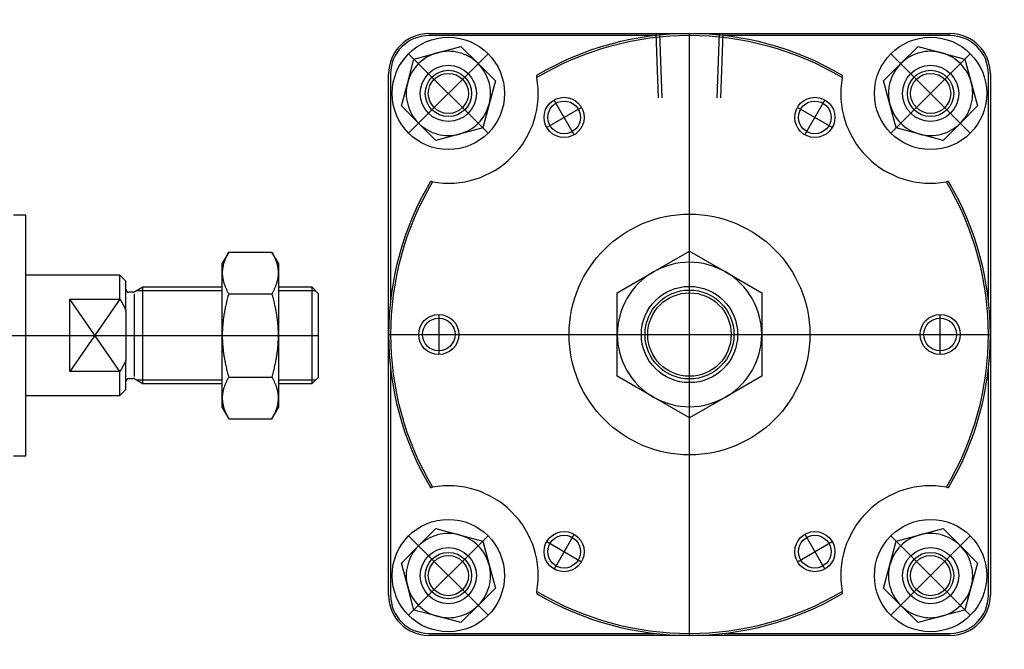
# Model space of a CAD drawing. Units: millimetres. Extents: x -121 to 394, y 86 to 243.
# Drawn here: x 148 to 394, y 86 to 243 of the extents above; entities that cross this region are included whole.
import ezdxf

# ---------------------------------------------------------------- set-up
doc = ezdxf.new("R2010")
doc.units = ezdxf.units.MM

# ---------------------------------------------------------------- blocks, each defined once
blk = doc.blocks.new('00002860_200601221231470640_0001')
at = {"color": 7, "linetype": 'Continuous'}
for p, q in [((0.1181, 1.1811), (0, 1.1811)), ((0.1181, -1.1811), (0.1181, 1.1811)), ((2.1105, 0.8183), (2.0472, 0.7087)), ((2.0873, 0.7742), (2.0844, 0.7681)), ((2.0902, 0.7804), (2.0873, 0.7742)), ((2.0933, 0.7865), (2.0902, 0.7804)), ((2.0965, 0.7928), (2.0933, 0.7865)), ((2.0998, 0.7991), (2.0965, 0.7928)), ((2.1033, 0.8054), (2.0998, 0.7991)), ((2.1068, 0.8118), (2.1033, 0.8054)), ((2.1105, 0.8183), (2.1068, 0.8118)), ((2.1105, 0.8183), (2.5351, 0.8183)), ((2.5388, 0.8118), (2.5351, 0.8183)), ((2.5984, 0.7087), (2.5351, 0.8183)), ((2.5424, 0.8054), (2.5388, 0.8118)), ((2.5458, 0.7991), (2.5424, 0.8054)), ((2.5491, 0.7928), (2.5458, 0.7991)), ((2.5524, 0.7865), (2.5491, 0.7928)), ((2.5554, 0.7804), (2.5524, 0.7865)), ((2.5584, 0.7742), (2.5554, 0.7804)), ((2.5613, 0.7681), (2.5584, 0.7742)), ((2.0472, 0.6137), (2.0472, 0.7087)), ((2.0546, 0.681), (2.0534, 0.6754)), ((2.0558, 0.6867), (2.0546, 0.681)), ((2.0572, 0.6923), (2.0558, 0.6867)), ((2.0587, 0.698), (2.0572, 0.6923)), ((2.0602, 0.7037), (2.0587, 0.698)), ((2.0619, 0.7094), (2.0602, 0.7037)), ((2.0637, 0.7151), (2.0619, 0.7094)), ((2.0656, 0.7209), (2.0637, 0.7151)), ((2.0675, 0.7267), (2.0656, 0.7209)), ((2.0696, 0.7325), (2.0675, 0.7267)), ((2.0718, 0.7384), (2.0696, 0.7325)), ((2.0741, 0.7442), (2.0718, 0.7384)), ((2.0765, 0.7502), (2.0741, 0.7442)), ((2.079, 0.7561), (2.0765, 0.7502)), ((2.0817, 0.7621), (2.079, 0.7561)), ((2.0844, 0.7681), (2.0817, 0.7621)), ((2.564, 0.7621), (2.5613, 0.7681)), ((2.5666, 0.7561), (2.564, 0.7621)), ((2.5691, 0.7502), (2.5666, 0.7561)), ((2.5716, 0.7442), (2.5691, 0.7502)), ((2.5739, 0.7384), (2.5716, 0.7442)), ((2.576, 0.7325), (2.5739, 0.7384)), ((2.5781, 0.7267), (2.576, 0.7325)), ((2.5801, 0.7209), (2.5781, 0.7267)), ((2.582, 0.7151), (2.5801, 0.7209)), ((2.5838, 0.7094), (2.582, 0.7151)), ((2.5854, 0.7037), (2.5838, 0.7094)), ((2.587, 0.698), (2.5854, 0.7037)), ((2.5885, 0.6923), (2.587, 0.698)), ((2.5898, 0.6867), (2.5885, 0.6923)), ((2.5911, 0.681), (2.5898, 0.6867)), ((2.5923, 0.6754), (2.5911, 0.681)), ((2.5984, 0.7087), (2.5984, 0.6137)), ((1.0433, 0.5906), (0.1181, 0.5906)), ((1.0433, 0.3543), (1.0433, 0.5906)), ((1.1024, 0.5315), (1.0433, 0.5906)), ((2.0473, 0.6193), (2.0472, 0.6137)), ((2.0472, 0.6137), (2.0473, 0.6081)), ((2.0472, 0), (2.0472, 0.6137)), ((2.0474, 0.625), (2.0473, 0.6193)), ((2.0473, 0.6081), (2.0474, 0.6025)), ((2.0477, 0.6306), (2.0474, 0.625)), ((2.0474, 0.6025), (2.0477, 0.5969)), ((2.0481, 0.6362), (2.0477, 0.6306)), ((2.0477, 0.5969), (2.0481, 0.5913)), ((2.0485, 0.6418), (2.0481, 0.6362)), ((2.0481, 0.5913), (2.0485, 0.5857)), ((2.0491, 0.6474), (2.0485, 0.6418)), ((2.0485, 0.5857), (2.0491, 0.5801)), ((2.0497, 0.653), (2.0491, 0.6474)), ((2.0491, 0.5801), (2.0497, 0.5745)), ((2.0505, 0.6586), (2.0497, 0.653)), ((2.0514, 0.6642), (2.0505, 0.6586)), ((2.0523, 0.6698), (2.0514, 0.6642)), ((2.0534, 0.6754), (2.0523, 0.6698)), ((2.5933, 0.6698), (2.5923, 0.6754)), ((2.5943, 0.6642), (2.5933, 0.6698)), ((2.5952, 0.6586), (2.5943, 0.6642)), ((2.5959, 0.653), (2.5952, 0.6586)), ((2.5966, 0.6474), (2.5959, 0.653)), ((2.5959, 0.5745), (2.5966, 0.5801)), ((2.5971, 0.6418), (2.5966, 0.6474)), ((2.5966, 0.5801), (2.5971, 0.5857)), ((2.5976, 0.6362), (2.5971, 0.6418)), ((2.5971, 0.5857), (2.5976, 0.5913)), ((2.598, 0.6306), (2.5976, 0.6362)), ((2.5976, 0.5913), (2.598, 0.5969)), ((2.5982, 0.625), (2.598, 0.6306)), ((2.598, 0.5969), (2.5982, 0.6025)), ((2.5984, 0.6193), (2.5982, 0.625)), ((2.5982, 0.6025), (2.5984, 0.6081)), ((2.5984, 0.6137), (2.5984, 0.6193)), ((2.5984, 0.6081), (2.5984, 0.6137)), ((2.5984, 0.6137), (2.5984, 0)), ((1.1024, 0.2435), (1.1024, 0.5315)), ((2.0497, 0.5745), (2.0505, 0.5689)), ((2.0505, 0.5689), (2.0514, 0.5633)), ((2.0514, 0.5633), (2.0523, 0.5577)), ((2.0523, 0.5577), (2.0534, 0.552)), ((2.0534, 0.552), (2.0546, 0.5464)), ((2.0546, 0.5464), (2.0558, 0.5408)), ((2.0558, 0.5408), (2.0572, 0.5351)), ((2.0572, 0.5351), (2.0587, 0.5294)), ((2.0587, 0.5294), (2.0602, 0.5238)), ((2.0602, 0.5238), (2.0619, 0.518)), ((2.0619, 0.518), (2.0637, 0.5123)), ((2.0637, 0.5123), (2.0656, 0.5065)), ((2.0656, 0.5065), (2.0675, 0.5008)), ((2.0675, 0.5008), (2.0696, 0.4949)), ((2.0696, 0.4949), (2.0718, 0.4891)), ((2.0718, 0.4891), (2.0741, 0.4832)), ((2.0741, 0.4832), (2.0765, 0.4773)), ((2.5691, 0.4773), (2.5716, 0.4832)), ((2.5716, 0.4832), (2.5739, 0.4891)), ((2.5739, 0.4891), (2.576, 0.4949)), ((2.576, 0.4949), (2.5781, 0.5008)), ((2.5781, 0.5008), (2.5801, 0.5065)), ((2.5801, 0.5065), (2.582, 0.5123)), ((2.582, 0.5123), (2.5838, 0.518)), ((2.5838, 0.518), (2.5854, 0.5238)), ((2.5854, 0.5238), (2.587, 0.5294)), ((2.587, 0.5294), (2.5885, 0.5351)), ((2.5885, 0.5351), (2.5898, 0.5408)), ((2.5898, 0.5408), (2.5911, 0.5464)), ((2.5911, 0.5464), (2.5923, 0.552)), ((2.5923, 0.552), (2.5933, 0.5577)), ((2.5933, 0.5577), (2.5943, 0.5633)), ((2.5943, 0.5633), (2.5952, 0.5689)), ((2.5952, 0.5689), (2.5959, 0.5745)), ((1.1732, 0.4232), (1.1319, 0.4232)), ((1.2663, 0.4724), (1.188, 0.4272)), ((1.2663, -0.4724), (1.2663, 0.4724)), ((2.0472, 0.4724), (1.2663, 0.4724)), ((2.0765, 0.4773), (2.079, 0.4713)), ((2.079, 0.4713), (2.0817, 0.4653)), ((2.0817, 0.4653), (2.0844, 0.4593)), ((2.0844, 0.4593), (2.0873, 0.4532)), ((2.0873, 0.4532), (2.0902, 0.4471)), ((2.0902, 0.4471), (2.0933, 0.4409)), ((2.0933, 0.4409), (2.0965, 0.4347)), ((2.0965, 0.4347), (2.0998, 0.4284)), ((2.0998, 0.4284), (2.1033, 0.422)), ((2.1033, 0.422), (2.1068, 0.4156)), ((2.1068, 0.3962), (2.1033, 0.3834)), ((2.1068, 0.4156), (2.1105, 0.4091)), ((2.1105, 0.4091), (2.1068, 0.3962)), ((2.1105, 0.4091), (2.5351, 0.4091)), ((2.5351, 0.4091), (2.5388, 0.4156)), ((2.5388, 0.3962), (2.5351, 0.4091)), ((2.5388, 0.4156), (2.5424, 0.422)), ((2.5424, 0.3834), (2.5388, 0.3962)), ((2.5424, 0.422), (2.5458, 0.4284)), ((2.5458, 0.4284), (2.5491, 0.4347)), ((2.5491, 0.4347), (2.5524, 0.4409)), ((2.5524, 0.4409), (2.5554, 0.4471)), ((2.5554, 0.4471), (2.5584, 0.4532)), ((2.5584, 0.4532), (2.5613, 0.4593)), ((2.5613, 0.4593), (2.564, 0.4653)), ((2.564, 0.4653), (2.5666, 0.4713)), ((2.5666, 0.4713), (2.5691, 0.4773)), ((2.9291, 0.4724), (2.5984, 0.4724)), ((2.9291, -0.4724), (2.9291, 0.4724)), ((2.9921, 0.4094), (2.9291, 0.4724)), ((2.9921, -0.4094), (2.9921, 0.4094)), ((0.5512, -0.3543), (0.5512, 0.3543)), ((0.5512, 0.3543), (1.0433, 0.3543)), ((1.0433, 0.3543), (1.0453, 0.351)), ((1.0453, 0.351), (1.0473, 0.3477)), ((1.0473, 0.3477), (1.0492, 0.3443)), ((1.0492, 0.3443), (1.0512, 0.341)), ((1.0512, 0.341), (1.0531, 0.3377)), ((1.0531, 0.3377), (1.055, 0.3344)), ((1.055, 0.3344), (1.0569, 0.3312)), ((1.0569, 0.3312), (1.0588, 0.3279)), ((1.0588, 0.3279), (1.0606, 0.3247)), ((1.0606, 0.3247), (1.0624, 0.3214)), ((1.0624, 0.3214), (1.0643, 0.3182)), ((1.0643, 0.3182), (1.066, 0.315)), ((1.066, 0.315), (1.0678, 0.3118)), ((1.0678, 0.3118), (1.0696, 0.3086)), ((1.0696, 0.3086), (1.0713, 0.3054)), ((1.0713, 0.3054), (1.073, 0.3022)), ((1.073, 0.3022), (1.0747, 0.299)), ((1.0747, 0.299), (1.0764, 0.2959)), ((1.0764, 0.2959), (1.0781, 0.2927)), ((1.0781, 0.2927), (1.0797, 0.2896)), ((2.0817, 0.2968), (2.079, 0.2848)), ((2.0844, 0.3089), (2.0817, 0.2968)), ((2.0873, 0.321), (2.0844, 0.3089)), ((2.0902, 0.3333), (2.0873, 0.321)), ((2.0933, 0.3457), (2.0902, 0.3333)), ((2.0965, 0.3581), (2.0933, 0.3457)), ((2.0998, 0.3707), (2.0965, 0.3581)), ((2.1033, 0.3834), (2.0998, 0.3707)), ((2.5458, 0.3707), (2.5424, 0.3834)), ((2.5491, 0.3581), (2.5458, 0.3707)), ((2.5524, 0.3457), (2.5491, 0.3581)), ((2.5554, 0.3333), (2.5524, 0.3457)), ((2.5584, 0.321), (2.5554, 0.3333)), ((2.5613, 0.3089), (2.5584, 0.321)), ((2.564, 0.2968), (2.5613, 0.3089)), ((2.5666, 0.2848), (2.564, 0.2968)), ((1.0797, 0.2896), (1.0814, 0.2864)), ((1.0814, 0.2864), (1.083, 0.2833)), ((1.083, 0.2833), (1.0846, 0.2802)), ((1.0846, 0.2802), (1.0861, 0.2771)), ((1.0861, 0.2771), (1.0877, 0.274)), ((1.0877, 0.274), (1.0892, 0.2709)), ((1.0892, 0.2709), (1.0908, 0.2678)), ((1.0908, 0.2678), (1.0923, 0.2648)), ((1.0923, 0.2648), (1.0938, 0.2617)), ((1.0938, 0.2617), (1.0952, 0.2587)), ((1.0952, 0.2587), (1.0967, 0.2556)), ((1.0967, 0.2556), (1.0981, 0.2526)), ((1.0981, 0.2526), (1.0996, 0.2495)), ((1.0996, 0.2495), (1.101, 0.2465)), ((1.101, 0.2465), (1.1024, 0.2435)), ((1.1024, 0.2435), (1.1024, -0.2435)), ((2.0637, 0.2028), (2.0619, 0.1914)), ((2.0656, 0.2144), (2.0637, 0.2028)), ((2.0675, 0.2259), (2.0656, 0.2144)), ((2.0696, 0.2376), (2.0675, 0.2259)), ((2.0718, 0.2493), (2.0696, 0.2376)), ((2.0741, 0.261), (2.0718, 0.2493)), ((2.0765, 0.2729), (2.0741, 0.261)), ((2.079, 0.2848), (2.0765, 0.2729)), ((2.5691, 0.2729), (2.5666, 0.2848)), ((2.5716, 0.261), (2.5691, 0.2729)), ((2.5739, 0.2493), (2.5716, 0.261)), ((2.576, 0.2376), (2.5739, 0.2493)), ((2.5781, 0.2259), (2.576, 0.2376)), ((2.5801, 0.2144), (2.5781, 0.2259)), ((2.582, 0.2028), (2.5801, 0.2144)), ((2.5838, 0.1914), (2.582, 0.2028)), ((2.0514, 0.1009), (2.0505, 0.0897)), ((2.0523, 0.1121), (2.0514, 0.1009)), ((2.0534, 0.1233), (2.0523, 0.1121)), ((2.0546, 0.1346), (2.0534, 0.1233)), ((2.0558, 0.1459), (2.0546, 0.1346)), ((2.0572, 0.1572), (2.0558, 0.1459)), ((2.0587, 0.1686), (2.0572, 0.1572)), ((2.0602, 0.1799), (2.0587, 0.1686)), ((2.0619, 0.1914), (2.0602, 0.1799)), ((2.5854, 0.1799), (2.5838, 0.1914)), ((2.587, 0.1686), (2.5854, 0.1799)), ((2.5885, 0.1572), (2.587, 0.1686)), ((2.5898, 0.1459), (2.5885, 0.1572)), ((2.5911, 0.1346), (2.5898, 0.1459)), ((2.5923, 0.1233), (2.5911, 0.1346)), ((2.5933, 0.1121), (2.5923, 0.1233)), ((2.5943, 0.1009), (2.5933, 0.1121)), ((2.5952, 0.0897), (2.5943, 0.1009)), ((2.0473, 0.0113), (2.0472, 0)), ((2.0472, 0), (2.0473, -0.0113)), ((2.0472, -0.6137), (2.0472, 0)), ((2.0474, 0.0225), (2.0473, 0.0113)), ((2.0477, 0.0337), (2.0474, 0.0225)), ((2.0481, 0.0449), (2.0477, 0.0337)), ((2.0485, 0.0561), (2.0481, 0.0449)), ((2.0491, 0.0673), (2.0485, 0.0561)), ((2.0497, 0.0785), (2.0491, 0.0673)), ((2.0505, 0.0897), (2.0497, 0.0785)), ((2.5959, 0.0785), (2.5952, 0.0897)), ((2.5966, 0.0673), (2.5959, 0.0785)), ((2.5971, 0.0561), (2.5966, 0.0673)), ((2.5976, 0.0449), (2.5971, 0.0561)), ((2.598, 0.0337), (2.5976, 0.0449)), ((2.5982, 0.0225), (2.598, 0.0337)), ((2.5984, 0.0113), (2.5982, 0.0225)), ((2.5984, 0), (2.5984, 0.0113)), ((2.5984, -0.0113), (2.5984, 0)), ((2.5984, 0), (2.5984, -0.6137)), ((2.0473, -0.0113), (2.0474, -0.0225)), ((2.0474, -0.0225), (2.0477, -0.0337)), ((2.0477, -0.0337), (2.0481, -0.0449)), ((2.0481, -0.0449), (2.0485, -0.0561)), ((2.0485, -0.0561), (2.0491, -0.0673)), ((2.0491, -0.0673), (2.0497, -0.0785)), ((2.0497, -0.0785), (2.0505, -0.0897)), ((2.0505, -0.0897), (2.0514, -0.1009)), ((2.5943, -0.1009), (2.5952, -0.0897)), ((2.5952, -0.0897), (2.5959, -0.0785)), ((2.5959, -0.0785), (2.5966, -0.0673)), ((2.5966, -0.0673), (2.5971, -0.0561)), ((2.5971, -0.0561), (2.5976, -0.0449)), ((2.5976, -0.0449), (2.598, -0.0337)), ((2.598, -0.0337), (2.5982, -0.0225)), ((2.5982, -0.0225), (2.5984, -0.0113)), ((2.0514, -0.1009), (2.0523, -0.1121)), ((2.0523, -0.1121), (2.0534, -0.1233)), ((2.0534, -0.1233), (2.0546, -0.1346)), ((2.0546, -0.1346), (2.0558, -0.1459)), ((2.0558, -0.1459), (2.0572, -0.1572)), ((2.0572, -0.1572), (2.0587, -0.1686)), ((2.0587, -0.1686), (2.0602, -0.1799)), ((2.0602, -0.1799), (2.0619, -0.1914)), ((2.0619, -0.1914), (2.0637, -0.2028)), ((2.582, -0.2028), (2.5838, -0.1914)), ((2.5838, -0.1914), (2.5854, -0.1799)), ((2.5854, -0.1799), (2.587, -0.1686)), ((2.587, -0.1686), (2.5885, -0.1572)), ((2.5885, -0.1572), (2.5898, -0.1459)), ((2.5898, -0.1459), (2.5911, -0.1346)), ((2.5911, -0.1346), (2.5923, -0.1233)), ((2.5923, -0.1233), (2.5933, -0.1121)), ((2.5933, -0.1121), (2.5943, -0.1009)), ((1.0797, -0.2896), (1.0781, -0.2927)), ((1.0814, -0.2864), (1.0797, -0.2896)), ((1.083, -0.2833), (1.0814, -0.2864)), ((1.0846, -0.2802), (1.083, -0.2833)), ((1.0861, -0.2771), (1.0846, -0.2802)), ((1.0877, -0.274), (1.0861, -0.2771)), ((1.0892, -0.2709), (1.0877, -0.274)), ((1.0908, -0.2678), (1.0892, -0.2709)), ((1.0923, -0.2648), (1.0908, -0.2678)), ((1.0938, -0.2617), (1.0923, -0.2648)), ((1.0952, -0.2587), (1.0938, -0.2617)), ((1.0967, -0.2556), (1.0952, -0.2587)), ((1.0981, -0.2526), (1.0967, -0.2556)), ((1.0996, -0.2495), (1.0981, -0.2526)), ((1.101, -0.2465), (1.0996, -0.2495)), ((1.1024, -0.2435), (1.101, -0.2465)), ((1.1024, -0.5315), (1.1024, -0.2435)), ((2.0637, -0.2028), (2.0656, -0.2144)), ((2.0656, -0.2144), (2.0675, -0.2259)), ((2.0675, -0.2259), (2.0696, -0.2376)), ((2.0696, -0.2376), (2.0718, -0.2493)), ((2.0718, -0.2493), (2.0741, -0.261)), ((2.0741, -0.261), (2.0765, -0.2729)), ((2.0765, -0.2729), (2.079, -0.2848)), ((2.079, -0.2848), (2.0817, -0.2968)), ((2.564, -0.2968), (2.5666, -0.2848)), ((2.5666, -0.2848), (2.5691, -0.2729)), ((2.5691, -0.2729), (2.5716, -0.261)), ((2.5716, -0.261), (2.5739, -0.2493)), ((2.5739, -0.2493), (2.576, -0.2376)), ((2.576, -0.2376), (2.5781, -0.2259)), ((2.5781, -0.2259), (2.5801, -0.2144)), ((2.5801, -0.2144), (2.582, -0.2028)), ((1.0433, -0.3543), (0.5512, -0.3543)), ((1.0453, -0.351), (1.0433, -0.3543)), ((1.0433, -0.5906), (1.0433, -0.3543)), ((1.0473, -0.3477), (1.0453, -0.351)), ((1.0492, -0.3443), (1.0473, -0.3477)), ((1.0512, -0.341), (1.0492, -0.3443)), ((1.0531, -0.3377), (1.0512, -0.341)), ((1.055, -0.3344), (1.0531, -0.3377)), ((1.0569, -0.3312), (1.055, -0.3344)), ((1.0588, -0.3279), (1.0569, -0.3312)), ((1.0606, -0.3247), (1.0588, -0.3279)), ((1.0624, -0.3214), (1.0606, -0.3247)), ((1.0643, -0.3182), (1.0624, -0.3214)), ((1.066, -0.315), (1.0643, -0.3182)), ((1.0678, -0.3118), (1.066, -0.315)), ((1.0696, -0.3086), (1.0678, -0.3118)), ((1.0713, -0.3054), (1.0696, -0.3086)), ((1.073, -0.3022), (1.0713, -0.3054)), ((1.0747, -0.299), (1.073, -0.3022)), ((1.0764, -0.2959), (1.0747, -0.299)), ((1.0781, -0.2927), (1.0764, -0.2959)), ((2.0817, -0.2968), (2.0844, -0.3089)), ((2.0844, -0.3089), (2.0873, -0.321)), ((2.0873, -0.321), (2.0902, -0.3333)), ((2.0902, -0.3333), (2.0933, -0.3457)), ((2.0933, -0.3457), (2.0965, -0.3581)), ((2.0965, -0.3581), (2.0998, -0.3707)), ((2.0998, -0.3707), (2.1033, -0.3834)), ((2.1033, -0.3834), (2.1068, -0.3962)), ((2.5388, -0.3962), (2.5424, -0.3834)), ((2.5424, -0.3834), (2.5458, -0.3707)), ((2.5458, -0.3707), (2.5491, -0.3581)), ((2.5491, -0.3581), (2.5524, -0.3457)), ((2.5524, -0.3457), (2.5554, -0.3333)), ((2.5554, -0.3333), (2.5584, -0.321)), ((2.5584, -0.321), (2.5613, -0.3089)), ((2.5613, -0.3089), (2.564, -0.2968)), ((1.1319, -0.4232), (1.1732, -0.4232)), ((1.188, -0.4272), (1.2663, -0.4724)), ((1.2663, -0.4724), (2.0472, -0.4724)), ((2.0765, -0.4773), (2.0741, -0.4832)), ((2.079, -0.4713), (2.0765, -0.4773)), ((2.0817, -0.4653), (2.079, -0.4713)), ((2.0844, -0.4593), (2.0817, -0.4653)), ((2.0873, -0.4532), (2.0844, -0.4593)), ((2.0902, -0.4471), (2.0873, -0.4532)), ((2.0933, -0.4409), (2.0902, -0.4471)), ((2.0965, -0.4347), (2.0933, -0.4409)), ((2.0998, -0.4284), (2.0965, -0.4347)), ((2.1033, -0.422), (2.0998, -0.4284)), ((2.1068, -0.4156), (2.1033, -0.422)), ((2.1068, -0.3962), (2.1105, -0.4091)), ((2.1105, -0.4091), (2.1068, -0.4156)), ((2.1105, -0.4091), (2.5351, -0.4091)), ((2.5351, -0.4091), (2.5388, -0.3962)), ((2.5388, -0.4156), (2.5351, -0.4091)), ((2.5424, -0.422), (2.5388, -0.4156)), ((2.5458, -0.4284), (2.5424, -0.422)), ((2.5491, -0.4347), (2.5458, -0.4284)), ((2.5524, -0.4409), (2.5491, -0.4347)), ((2.5554, -0.4471), (2.5524, -0.4409)), ((2.5584, -0.4532), (2.5554, -0.4471)), ((2.5613, -0.4593), (2.5584, -0.4532)), ((2.564, -0.4653), (2.5613, -0.4593)), ((2.5666, -0.4713), (2.564, -0.4653)), ((2.5691, -0.4773), (2.5666, -0.4713)), ((2.5716, -0.4832), (2.5691, -0.4773)), ((2.5984, -0.4724), (2.9291, -0.4724)), ((2.9291, -0.4724), (2.9921, -0.4094)), ((1.0433, -0.5906), (1.1024, -0.5315)), ((2.0497, -0.5745), (2.0491, -0.5801)), ((2.0505, -0.5689), (2.0497, -0.5745)), ((2.0514, -0.5633), (2.0505, -0.5689)), ((2.0523, -0.5577), (2.0514, -0.5633)), ((2.0534, -0.552), (2.0523, -0.5577)), ((2.0546, -0.5464), (2.0534, -0.552)), ((2.0558, -0.5408), (2.0546, -0.5464)), ((2.0572, -0.5351), (2.0558, -0.5408)), ((2.0587, -0.5294), (2.0572, -0.5351)), ((2.0602, -0.5238), (2.0587, -0.5294)), ((2.0619, -0.518), (2.0602, -0.5238)), ((2.0637, -0.5123), (2.0619, -0.518)), ((2.0656, -0.5065), (2.0637, -0.5123)), ((2.0675, -0.5008), (2.0656, -0.5065)), ((2.0696, -0.4949), (2.0675, -0.5008)), ((2.0718, -0.4891), (2.0696, -0.4949)), ((2.0741, -0.4832), (2.0718, -0.4891)), ((2.5739, -0.4891), (2.5716, -0.4832)), ((2.576, -0.4949), (2.5739, -0.4891)), ((2.5781, -0.5008), (2.576, -0.4949)), ((2.5801, -0.5065), (2.5781, -0.5008)), ((2.582, -0.5123), (2.5801, -0.5065)), ((2.5838, -0.518), (2.582, -0.5123)), ((2.5854, -0.5238), (2.5838, -0.518)), ((2.587, -0.5294), (2.5854, -0.5238)), ((2.5885, -0.5351), (2.587, -0.5294)), ((2.5898, -0.5408), (2.5885, -0.5351)), ((2.5911, -0.5464), (2.5898, -0.5408)), ((2.5923, -0.552), (2.5911, -0.5464)), ((2.5933, -0.5577), (2.5923, -0.552)), ((2.5943, -0.5633), (2.5933, -0.5577)), ((2.5952, -0.5689), (2.5943, -0.5633)), ((2.5959, -0.5745), (2.5952, -0.5689)), ((2.5966, -0.5801), (2.5959, -0.5745)), ((0.1181, -0.5906), (1.0433, -0.5906)), ((2.0473, -0.6081), (2.0472, -0.6137)), ((2.0472, -0.6137), (2.0473, -0.6193)), ((2.0472, -0.7087), (2.0472, -0.6137)), ((2.0474, -0.6025), (2.0473, -0.6081)), ((2.0473, -0.6193), (2.0474, -0.625)), ((2.0477, -0.5969), (2.0474, -0.6025)), ((2.0474, -0.625), (2.0477, -0.6306)), ((2.0481, -0.5913), (2.0477, -0.5969)), ((2.0477, -0.6306), (2.0481, -0.6362)), ((2.0485, -0.5857), (2.0481, -0.5913)), ((2.0481, -0.6362), (2.0485, -0.6418)), ((2.0491, -0.5801), (2.0485, -0.5857)), ((2.0485, -0.6418), (2.0491, -0.6474)), ((2.0491, -0.6474), (2.0497, -0.653)), ((2.0497, -0.653), (2.0505, -0.6586)), ((2.0505, -0.6586), (2.0514, -0.6642)), ((2.0514, -0.6642), (2.0523, -0.6698)), ((2.0523, -0.6698), (2.0534, -0.6754)), ((2.0534, -0.6754), (2.0546, -0.681)), ((2.5911, -0.681), (2.5923, -0.6754)), ((2.5923, -0.6754), (2.5933, -0.6698)), ((2.5933, -0.6698), (2.5943, -0.6642)), ((2.5943, -0.6642), (2.5952, -0.6586)), ((2.5952, -0.6586), (2.5959, -0.653)), ((2.5959, -0.653), (2.5966, -0.6474)), ((2.5971, -0.5857), (2.5966, -0.5801)), ((2.5966, -0.6474), (2.5971, -0.6418)), ((2.5976, -0.5913), (2.5971, -0.5857)), ((2.5971, -0.6418), (2.5976, -0.6362)), ((2.598, -0.5969), (2.5976, -0.5913)), ((2.5976, -0.6362), (2.598, -0.6306)), ((2.5982, -0.6025), (2.598, -0.5969)), ((2.598, -0.6306), (2.5982, -0.625)), ((2.5984, -0.6081), (2.5982, -0.6025)), ((2.5982, -0.625), (2.5984, -0.6193)), ((2.5984, -0.6137), (2.5984, -0.6081)), ((2.5984, -0.6193), (2.5984, -0.6137)), ((2.5984, -0.6137), (2.5984, -0.7087)), ((2.0472, -0.7087), (2.1105, -0.8183)), ((2.0546, -0.681), (2.0558, -0.6867)), ((2.0558, -0.6867), (2.0572, -0.6923)), ((2.0572, -0.6923), (2.0587, -0.698)), ((2.0587, -0.698), (2.0602, -0.7037)), ((2.0602, -0.7037), (2.0619, -0.7094)), ((2.0619, -0.7094), (2.0637, -0.7151)), ((2.0637, -0.7151), (2.0656, -0.7209)), ((2.0656, -0.7209), (2.0675, -0.7267)), ((2.0675, -0.7267), (2.0696, -0.7325)), ((2.0696, -0.7325), (2.0718, -0.7384)), ((2.0718, -0.7384), (2.0741, -0.7442)), ((2.0741, -0.7442), (2.0765, -0.7502)), ((2.0765, -0.7502), (2.079, -0.7561)), ((2.079, -0.7561), (2.0817, -0.7621)), ((2.0817, -0.7621), (2.0844, -0.7681)), ((2.0844, -0.7681), (2.0873, -0.7742)), ((2.5351, -0.8183), (2.5984, -0.7087)), ((2.5584, -0.7742), (2.5613, -0.7681)), ((2.5613, -0.7681), (2.564, -0.7621)), ((2.564, -0.7621), (2.5666, -0.7561)), ((2.5666, -0.7561), (2.5691, -0.7502)), ((2.5691, -0.7502), (2.5716, -0.7442)), ((2.5716, -0.7442), (2.5739, -0.7384)), ((2.5739, -0.7384), (2.576, -0.7325)), ((2.576, -0.7325), (2.5781, -0.7267)), ((2.5781, -0.7267), (2.5801, -0.7209)), ((2.5801, -0.7209), (2.582, -0.7151)), ((2.582, -0.7151), (2.5838, -0.7094)), ((2.5838, -0.7094), (2.5854, -0.7037)), ((2.5854, -0.7037), (2.587, -0.698)), ((2.587, -0.698), (2.5885, -0.6923)), ((2.5885, -0.6923), (2.5898, -0.6867)), ((2.5898, -0.6867), (2.5911, -0.681)), ((2.0873, -0.7742), (2.0902, -0.7804)), ((2.0902, -0.7804), (2.0933, -0.7865)), ((2.0933, -0.7865), (2.0965, -0.7928)), ((2.0965, -0.7928), (2.0998, -0.7991)), ((2.0998, -0.7991), (2.1033, -0.8054)), ((2.1033, -0.8054), (2.1068, -0.8118)), ((2.1068, -0.8118), (2.1105, -0.8183)), ((2.1105, -0.8183), (2.5351, -0.8183)), ((2.5351, -0.8183), (2.5388, -0.8118)), ((2.5388, -0.8118), (2.5424, -0.8054)), ((2.5424, -0.8054), (2.5458, -0.7991)), ((2.5458, -0.7991), (2.5491, -0.7928)), ((2.5491, -0.7928), (2.5524, -0.7865)), ((2.5524, -0.7865), (2.5554, -0.7804)), ((2.5554, -0.7804), (2.5584, -0.7742)), ((0, -1.1811), (0.1181, -1.1811))]:
    blk.add_line(p, q, dxfattribs=at)
at = {"color": 1, "linetype": 'Continuous'}
for p, q in [((1.1811, 0.4035), (1.1811, -0.4035)), ((2.0472, 0.4362), (1.2036, 0.4362)), ((2.9654, 0.4362), (2.5984, 0.4362)), ((1.0433, 0.3543), (0.5512, -0.3543)), ((1.0433, -0.3543), (0.5512, 0.3543)), ((1.2036, -0.4362), (2.0472, -0.4362)), ((2.5984, -0.4362), (2.9654, -0.4362))]:
    blk.add_line(p, q, dxfattribs=at)
at = {"color": 3, "linetype": 'Continuous'}
blk.add_line((-10.5512, 0), (2.9921, 0), dxfattribs=at)
at = {"color": 7, "linetype": 'Continuous'}
for centre, start, end in [((1.1319, 0.4528), 180, 270), ((1.1732, 0.4528), 270, 300), ((1.1319, -0.4528), 90, 180), ((1.1732, -0.4528), 60, 90)]:
    blk.add_arc(centre, 0.0295, start, end, dxfattribs=at)
blk = doc.blocks.new('00002748_200601221534440781_0001')
at = {"color": 7, "linetype": 'Continuous'}
for p, q in [((-2.5591, 2.9528), (0, 2.9528)), ((-0.3404, 2.9331), (-2.5591, 2.9331)), ((0, 2.9528), (2.5591, 2.9528)), ((2.5591, 2.9331), (0.3404, 2.9331)), ((-2.4733, 2.7656), (-2.2428, 2.8274)), ((-2.2428, 2.8274), (-2.074, 2.6586)), ((2.074, 2.6586), (2.2428, 2.8274)), ((2.2428, 2.8274), (2.4733, 2.7656)), ((-2.7038, 2.7038), (-2.4733, 2.7656)), ((2.4733, 2.7656), (2.7038, 2.7038)), ((-2.7656, 2.4733), (-2.7038, 2.7038)), ((-2.074, 2.6586), (-1.9052, 2.4898)), ((1.9052, 2.4898), (2.074, 2.6586)), ((2.7038, 2.7038), (2.7656, 2.4733)), ((-2.9528, 0), (-2.9528, 2.5591)), ((-2.9331, 2.5591), (-2.9331, 0.3404)), ((-1.5021, 2.5421), (-1.502, 2.5415)), ((-1.502, 2.5415), (-1.5019, 2.541)), ((-1.5019, 2.541), (-1.5018, 2.5404)), ((-1.5018, 2.5404), (-1.5016, 2.5398)), ((-1.5016, 2.5398), (-1.5015, 2.5392)), ((-1.5015, 2.5392), (-1.5014, 2.5386)), ((-1.5014, 2.5386), (-1.5013, 2.538)), ((-1.5013, 2.538), (-1.5012, 2.5374)), ((-1.5012, 2.5374), (-1.5011, 2.5369)), ((-1.5011, 2.5369), (-1.5009, 2.5363)), ((-1.5009, 2.5363), (-1.5008, 2.5357)), ((-1.5008, 2.5357), (-1.5007, 2.5351)), ((-1.5007, 2.5351), (-1.5006, 2.5345)), ((-1.5006, 2.5345), (-1.5005, 2.5339)), ((-1.5005, 2.5339), (-1.5004, 2.5333)), ((-1.5004, 2.5333), (-1.5003, 2.5328)), ((-1.5003, 2.5328), (-1.5002, 2.5322)), ((-1.5002, 2.5322), (-1.5, 2.5316)), ((-1.5, 2.5316), (-1.4999, 2.531)), ((-1.4999, 2.531), (-1.4998, 2.5304)), ((-1.4998, 2.5304), (-1.4997, 2.5298)), ((-1.4997, 2.5298), (-1.4996, 2.5292)), ((-1.4996, 2.5292), (-1.4995, 2.5286)), ((-1.4995, 2.5286), (-1.4994, 2.5281)), ((-1.4994, 2.5281), (-1.4993, 2.5275)), ((-1.4993, 2.5275), (-1.4992, 2.5269)), ((-1.4992, 2.5269), (-1.499, 2.5263)), ((-1.499, 2.5263), (-1.4989, 2.5257)), ((-1.4989, 2.5257), (-1.4988, 2.5251)), ((-1.4988, 2.5251), (-1.4987, 2.5245)), ((-1.4987, 2.5245), (-1.4986, 2.5239)), ((-1.4986, 2.5239), (-1.4985, 2.5233)), ((-1.4985, 2.5233), (-1.4984, 2.5228)), ((-1.4984, 2.5228), (-1.4983, 2.5222)), ((-1.4983, 2.5222), (-1.4982, 2.5216)), ((1.4982, 2.5216), (1.4983, 2.5222)), ((1.4983, 2.5222), (1.4984, 2.5228)), ((1.4984, 2.5228), (1.4985, 2.5233)), ((1.4985, 2.5233), (1.4986, 2.5239)), ((1.4986, 2.5239), (1.4987, 2.5245)), ((1.4987, 2.5245), (1.4988, 2.5251)), ((1.4988, 2.5251), (1.4989, 2.5257)), ((1.4989, 2.5257), (1.499, 2.5263)), ((1.499, 2.5263), (1.4992, 2.5269)), ((1.4992, 2.5269), (1.4993, 2.5275)), ((1.4993, 2.5275), (1.4994, 2.5281)), ((1.4994, 2.5281), (1.4995, 2.5286)), ((1.4995, 2.5286), (1.4996, 2.5292)), ((1.4996, 2.5292), (1.4997, 2.5298)), ((1.4997, 2.5298), (1.4998, 2.5304)), ((1.4998, 2.5304), (1.4999, 2.531)), ((1.4999, 2.531), (1.5, 2.5316)), ((1.5, 2.5316), (1.5002, 2.5322)), ((1.5002, 2.5322), (1.5003, 2.5328)), ((1.5003, 2.5328), (1.5004, 2.5333)), ((1.5004, 2.5333), (1.5005, 2.5339)), ((1.5005, 2.5339), (1.5006, 2.5345)), ((1.5006, 2.5345), (1.5007, 2.5351)), ((1.5007, 2.5351), (1.5008, 2.5357)), ((1.5008, 2.5357), (1.5009, 2.5363)), ((1.5009, 2.5363), (1.5011, 2.5369)), ((1.5011, 2.5369), (1.5012, 2.5374)), ((1.5012, 2.5374), (1.5013, 2.538)), ((1.5013, 2.538), (1.5014, 2.5386)), ((1.5014, 2.5386), (1.5015, 2.5392)), ((1.5015, 2.5392), (1.5016, 2.5398)), ((1.5016, 2.5398), (1.5018, 2.5404)), ((1.5018, 2.5404), (1.5019, 2.541)), ((1.5019, 2.541), (1.502, 2.5415)), ((1.502, 2.5415), (1.5021, 2.5421)), ((2.9331, 0.3404), (2.9331, 2.5591)), ((2.9528, 2.5591), (2.9528, 0)), ((-2.8274, 2.2428), (-2.7656, 2.4733)), ((-1.9052, 2.4898), (-1.967, 2.2593)), ((1.967, 2.2593), (1.9052, 2.4898)), ((2.7656, 2.4733), (2.8274, 2.2428)), ((-2.6586, 2.074), (-2.8274, 2.2428)), ((-1.967, 2.2593), (-2.0288, 2.0288)), ((2.0288, 2.0288), (1.967, 2.2593)), ((2.8274, 2.2428), (2.6586, 2.074)), ((-2.4898, 1.9052), (-2.6586, 2.074)), ((2.6586, 2.074), (2.4898, 1.9052)), ((-2.2593, 1.967), (-2.4898, 1.9052)), ((-2.0288, 2.0288), (-2.2593, 1.967)), ((2.2593, 1.967), (2.0288, 2.0288)), ((2.4898, 1.9052), (2.2593, 1.967)), ((-2.5415, 1.502), (-2.5421, 1.5021)), ((-2.541, 1.5019), (-2.5415, 1.502)), ((-2.5404, 1.5018), (-2.541, 1.5019)), ((-2.5398, 1.5016), (-2.5404, 1.5018)), ((-2.5392, 1.5015), (-2.5398, 1.5016)), ((-2.5386, 1.5014), (-2.5392, 1.5015)), ((-2.538, 1.5013), (-2.5386, 1.5014)), ((-2.5374, 1.5012), (-2.538, 1.5013)), ((-2.5369, 1.5011), (-2.5374, 1.5012)), ((-2.5363, 1.5009), (-2.5369, 1.5011)), ((-2.5357, 1.5008), (-2.5363, 1.5009)), ((-2.5351, 1.5007), (-2.5357, 1.5008)), ((-2.5345, 1.5006), (-2.5351, 1.5007)), ((-2.5339, 1.5005), (-2.5345, 1.5006)), ((-2.5333, 1.5004), (-2.5339, 1.5005)), ((-2.5328, 1.5003), (-2.5333, 1.5004)), ((-2.5322, 1.5002), (-2.5328, 1.5003)), ((-2.5316, 1.5), (-2.5322, 1.5002)), ((-2.531, 1.4999), (-2.5316, 1.5)), ((-2.5304, 1.4998), (-2.531, 1.4999)), ((-2.5298, 1.4997), (-2.5304, 1.4998)), ((-2.5292, 1.4996), (-2.5298, 1.4997)), ((-2.5286, 1.4995), (-2.5292, 1.4996)), ((-2.5281, 1.4994), (-2.5286, 1.4995)), ((-2.5275, 1.4993), (-2.5281, 1.4994)), ((-2.5269, 1.4992), (-2.5275, 1.4993)), ((-2.5263, 1.499), (-2.5269, 1.4992)), ((-2.5257, 1.4989), (-2.5263, 1.499)), ((-2.5251, 1.4988), (-2.5257, 1.4989)), ((-2.5245, 1.4987), (-2.5251, 1.4988)), ((-2.5239, 1.4986), (-2.5245, 1.4987)), ((-2.5233, 1.4985), (-2.5239, 1.4986)), ((-2.5228, 1.4984), (-2.5233, 1.4985)), ((-2.5222, 1.4983), (-2.5228, 1.4984)), ((-2.5216, 1.4982), (-2.5222, 1.4983)), ((2.5222, 1.4983), (2.5216, 1.4982)), ((2.5228, 1.4984), (2.5222, 1.4983)), ((2.5233, 1.4985), (2.5228, 1.4984)), ((2.5239, 1.4986), (2.5233, 1.4985)), ((2.5245, 1.4987), (2.5239, 1.4986)), ((2.5251, 1.4988), (2.5245, 1.4987)), ((2.5257, 1.4989), (2.5251, 1.4988)), ((2.5263, 1.499), (2.5257, 1.4989)), ((2.5269, 1.4992), (2.5263, 1.499)), ((2.5275, 1.4993), (2.5269, 1.4992)), ((2.5281, 1.4994), (2.5275, 1.4993)), ((2.5286, 1.4995), (2.5281, 1.4994)), ((2.5292, 1.4996), (2.5286, 1.4995)), ((2.5298, 1.4997), (2.5292, 1.4996)), ((2.5304, 1.4998), (2.5298, 1.4997)), ((2.531, 1.4999), (2.5304, 1.4998)), ((2.5316, 1.5), (2.531, 1.4999)), ((2.5322, 1.5002), (2.5316, 1.5)), ((2.5328, 1.5003), (2.5322, 1.5002)), ((2.5333, 1.5004), (2.5328, 1.5003)), ((2.5339, 1.5005), (2.5333, 1.5004)), ((2.5345, 1.5006), (2.5339, 1.5005)), ((2.5351, 1.5007), (2.5345, 1.5006)), ((2.5357, 1.5008), (2.5351, 1.5007)), ((2.5363, 1.5009), (2.5357, 1.5008)), ((2.5369, 1.5011), (2.5363, 1.5009)), ((2.5374, 1.5012), (2.5369, 1.5011)), ((2.538, 1.5013), (2.5374, 1.5012)), ((2.5386, 1.5014), (2.538, 1.5013)), ((2.5392, 1.5015), (2.5386, 1.5014)), ((2.5398, 1.5016), (2.5392, 1.5015)), ((2.5404, 1.5018), (2.5398, 1.5016)), ((2.541, 1.5019), (2.5404, 1.5018)), ((2.5415, 1.502), (2.541, 1.5019)), ((2.5421, 1.5021), (2.5415, 1.502)), ((-0.3543, 0.6137), (0, 0.8183)), ((0, 0.8183), (0.3543, 0.6137)), ((-0.7087, 0.4091), (-0.3543, 0.6137)), ((0.3543, 0.6137), (0.7087, 0.4091)), ((-0.7087, 0), (-0.7087, 0.4091)), ((0.7087, 0.4091), (0.7087, 0)), ((-2.9528, -2.5591), (-2.9528, 0)), ((-0.7087, -0.4091), (-0.7087, 0)), ((0.7087, 0), (0.7087, -0.4091)), ((2.9528, 0), (2.9528, -2.5591)), ((-2.9331, -0.3404), (-2.9331, -2.5591)), ((2.9331, -2.5591), (2.9331, -0.3404)), ((-0.3543, -0.6137), (-0.7087, -0.4091)), ((0.7087, -0.4091), (0.3543, -0.6137)), ((0, -0.8183), (-0.3543, -0.6137)), ((0.3543, -0.6137), (0, -0.8183)), ((-2.5421, -1.5021), (-2.5415, -1.502)), ((-2.5415, -1.502), (-2.541, -1.5019)), ((-2.541, -1.5019), (-2.5404, -1.5018)), ((-2.5404, -1.5018), (-2.5398, -1.5016)), ((-2.5398, -1.5016), (-2.5392, -1.5015)), ((-2.5392, -1.5015), (-2.5386, -1.5014)), ((-2.5386, -1.5014), (-2.538, -1.5013)), ((-2.538, -1.5013), (-2.5374, -1.5012)), ((-2.5374, -1.5012), (-2.5369, -1.5011)), ((-2.5369, -1.5011), (-2.5363, -1.5009)), ((-2.5363, -1.5009), (-2.5357, -1.5008)), ((-2.5357, -1.5008), (-2.5351, -1.5007)), ((-2.5351, -1.5007), (-2.5345, -1.5006)), ((-2.5345, -1.5006), (-2.5339, -1.5005)), ((-2.5339, -1.5005), (-2.5333, -1.5004)), ((-2.5333, -1.5004), (-2.5328, -1.5003)), ((-2.5328, -1.5003), (-2.5322, -1.5002)), ((-2.5322, -1.5002), (-2.5316, -1.5)), ((-2.5316, -1.5), (-2.531, -1.4999)), ((-2.531, -1.4999), (-2.5304, -1.4998)), ((-2.5304, -1.4998), (-2.5298, -1.4997)), ((-2.5298, -1.4997), (-2.5292, -1.4996)), ((-2.5292, -1.4996), (-2.5286, -1.4995)), ((-2.5286, -1.4995), (-2.5281, -1.4994)), ((-2.5281, -1.4994), (-2.5275, -1.4993)), ((-2.5275, -1.4993), (-2.5269, -1.4992)), ((-2.5269, -1.4992), (-2.5263, -1.499)), ((-2.5263, -1.499), (-2.5257, -1.4989)), ((-2.5257, -1.4989), (-2.5251, -1.4988)), ((-2.5251, -1.4988), (-2.5245, -1.4987)), ((-2.5245, -1.4987), (-2.5239, -1.4986)), ((-2.5239, -1.4986), (-2.5233, -1.4985)), ((-2.5233, -1.4985), (-2.5228, -1.4984)), ((-2.5228, -1.4984), (-2.5222, -1.4983)), ((-2.5222, -1.4983), (-2.5216, -1.4982)), ((2.5216, -1.4982), (2.5222, -1.4983)), ((2.5222, -1.4983), (2.5228, -1.4984)), ((2.5228, -1.4984), (2.5233, -1.4985)), ((2.5233, -1.4985), (2.5239, -1.4986)), ((2.5239, -1.4986), (2.5245, -1.4987)), ((2.5245, -1.4987), (2.5251, -1.4988)), ((2.5251, -1.4988), (2.5257, -1.4989)), ((2.5257, -1.4989), (2.5263, -1.499)), ((2.5263, -1.499), (2.5269, -1.4992)), ((2.5269, -1.4992), (2.5275, -1.4993)), ((2.5275, -1.4993), (2.5281, -1.4994)), ((2.5281, -1.4994), (2.5286, -1.4995)), ((2.5286, -1.4995), (2.5292, -1.4996)), ((2.5292, -1.4996), (2.5298, -1.4997)), ((2.5298, -1.4997), (2.5304, -1.4998)), ((2.5304, -1.4998), (2.531, -1.4999)), ((2.531, -1.4999), (2.5316, -1.5)), ((2.5316, -1.5), (2.5322, -1.5002)), ((2.5322, -1.5002), (2.5328, -1.5003)), ((2.5328, -1.5003), (2.5333, -1.5004)), ((2.5333, -1.5004), (2.5339, -1.5005)), ((2.5339, -1.5005), (2.5345, -1.5006)), ((2.5345, -1.5006), (2.5351, -1.5007)), ((2.5351, -1.5007), (2.5357, -1.5008)), ((2.5357, -1.5008), (2.5363, -1.5009)), ((2.5363, -1.5009), (2.5369, -1.5011)), ((2.5369, -1.5011), (2.5374, -1.5012)), ((2.5374, -1.5012), (2.538, -1.5013)), ((2.538, -1.5013), (2.5386, -1.5014)), ((2.5386, -1.5014), (2.5392, -1.5015)), ((2.5392, -1.5015), (2.5398, -1.5016)), ((2.5398, -1.5016), (2.5404, -1.5018)), ((2.5404, -1.5018), (2.541, -1.5019)), ((2.541, -1.5019), (2.5415, -1.502)), ((2.5415, -1.502), (2.5421, -1.5021)), ((-2.6586, -2.074), (-2.4898, -1.9052)), ((-2.4898, -1.9052), (-2.2593, -1.967)), ((2.2593, -1.967), (2.4898, -1.9052)), ((2.4898, -1.9052), (2.6586, -2.074)), ((-2.2593, -1.967), (-2.0288, -2.0288)), ((-2.0288, -2.0288), (-1.967, -2.2593)), ((1.967, -2.2593), (2.0288, -2.0288)), ((2.0288, -2.0288), (2.2593, -1.967)), ((-2.8274, -2.2428), (-2.6586, -2.074)), ((2.6586, -2.074), (2.8274, -2.2428)), ((-2.7656, -2.4733), (-2.8274, -2.2428)), ((-1.967, -2.2593), (-1.9052, -2.4898)), ((1.9052, -2.4898), (1.967, -2.2593)), ((2.8274, -2.2428), (2.7656, -2.4733)), ((-2.7038, -2.7038), (-2.7656, -2.4733)), ((-1.9052, -2.4898), (-2.074, -2.6586)), ((2.074, -2.6586), (1.9052, -2.4898)), ((2.7656, -2.4733), (2.7038, -2.7038)), ((-1.502, -2.5415), (-1.5021, -2.5421)), ((-1.5019, -2.541), (-1.502, -2.5415)), ((-1.5018, -2.5404), (-1.5019, -2.541)), ((-1.5016, -2.5398), (-1.5018, -2.5404)), ((-1.5015, -2.5392), (-1.5016, -2.5398)), ((-1.5014, -2.5386), (-1.5015, -2.5392)), ((-1.5013, -2.538), (-1.5014, -2.5386)), ((-1.5012, -2.5374), (-1.5013, -2.538)), ((-1.5011, -2.5369), (-1.5012, -2.5374)), ((-1.5009, -2.5363), (-1.5011, -2.5369)), ((-1.5008, -2.5357), (-1.5009, -2.5363)), ((-1.5007, -2.5351), (-1.5008, -2.5357)), ((-1.5006, -2.5345), (-1.5007, -2.5351)), ((-1.5005, -2.5339), (-1.5006, -2.5345)), ((-1.5004, -2.5333), (-1.5005, -2.5339)), ((-1.5003, -2.5328), (-1.5004, -2.5333)), ((-1.5002, -2.5322), (-1.5003, -2.5328)), ((-1.5, -2.5316), (-1.5002, -2.5322)), ((-1.4999, -2.531), (-1.5, -2.5316)), ((-1.4998, -2.5304), (-1.4999, -2.531)), ((-1.4997, -2.5298), (-1.4998, -2.5304)), ((-1.4996, -2.5292), (-1.4997, -2.5298)), ((-1.4995, -2.5286), (-1.4996, -2.5292)), ((-1.4994, -2.5281), (-1.4995, -2.5286)), ((-1.4993, -2.5275), (-1.4994, -2.5281)), ((-1.4992, -2.5269), (-1.4993, -2.5275)), ((-1.499, -2.5263), (-1.4992, -2.5269)), ((-1.4989, -2.5257), (-1.499, -2.5263)), ((-1.4988, -2.5251), (-1.4989, -2.5257)), ((-1.4987, -2.5245), (-1.4988, -2.5251)), ((-1.4986, -2.5239), (-1.4987, -2.5245)), ((-1.4985, -2.5233), (-1.4986, -2.5239)), ((-1.4984, -2.5228), (-1.4985, -2.5233)), ((-1.4983, -2.5222), (-1.4984, -2.5228)), ((-1.4982, -2.5216), (-1.4983, -2.5222)), ((1.4983, -2.5222), (1.4982, -2.5216)), ((1.4984, -2.5228), (1.4983, -2.5222)), ((1.4985, -2.5233), (1.4984, -2.5228)), ((1.4986, -2.5239), (1.4985, -2.5233)), ((1.4987, -2.5245), (1.4986, -2.5239)), ((1.4988, -2.5251), (1.4987, -2.5245)), ((1.4989, -2.5257), (1.4988, -2.5251)), ((1.499, -2.5263), (1.4989, -2.5257)), ((1.4992, -2.5269), (1.499, -2.5263)), ((1.4993, -2.5275), (1.4992, -2.5269)), ((1.4994, -2.5281), (1.4993, -2.5275)), ((1.4995, -2.5286), (1.4994, -2.5281)), ((1.4996, -2.5292), (1.4995, -2.5286)), ((1.4997, -2.5298), (1.4996, -2.5292)), ((1.4998, -2.5304), (1.4997, -2.5298)), ((1.4999, -2.531), (1.4998, -2.5304)), ((1.5, -2.5316), (1.4999, -2.531)), ((1.5002, -2.5322), (1.5, -2.5316)), ((1.5003, -2.5328), (1.5002, -2.5322)), ((1.5004, -2.5333), (1.5003, -2.5328)), ((1.5005, -2.5339), (1.5004, -2.5333)), ((1.5006, -2.5345), (1.5005, -2.5339)), ((1.5007, -2.5351), (1.5006, -2.5345)), ((1.5008, -2.5357), (1.5007, -2.5351)), ((1.5009, -2.5363), (1.5008, -2.5357)), ((1.5011, -2.5369), (1.5009, -2.5363)), ((1.5012, -2.5374), (1.5011, -2.5369)), ((1.5013, -2.538), (1.5012, -2.5374)), ((1.5014, -2.5386), (1.5013, -2.538)), ((1.5015, -2.5392), (1.5014, -2.5386)), ((1.5016, -2.5398), (1.5015, -2.5392)), ((1.5018, -2.5404), (1.5016, -2.5398)), ((1.5019, -2.541), (1.5018, -2.5404)), ((1.502, -2.5415), (1.5019, -2.541)), ((1.5021, -2.5421), (1.502, -2.5415)), ((-2.4733, -2.7656), (-2.7038, -2.7038)), ((-2.074, -2.6586), (-2.2428, -2.8274)), ((2.2428, -2.8274), (2.074, -2.6586)), ((2.7038, -2.7038), (2.4733, -2.7656)), ((-2.2428, -2.8274), (-2.4733, -2.7656)), ((2.4733, -2.7656), (2.2428, -2.8274)), ((-2.5591, -2.9331), (-0.3404, -2.9331)), ((0, -2.9528), (-2.5591, -2.9528)), ((2.5591, -2.9528), (0, -2.9528)), ((0.3404, -2.9331), (2.5591, -2.9331))]:
    blk.add_line(p, q, dxfattribs=at)
at = {"color": 2, "linetype": 'Continuous'}
for p, q in [((-0.3043, 2.3228), (-0.328, 2.9528)), ((-0.2943, 2.9528), (-0.2706, 2.3228)), ((0.2706, 2.3228), (0.2943, 2.9528)), ((0.328, 2.9528), (0.3043, 2.3228))]:
    blk.add_line(p, q, dxfattribs=at)
at = {"color": 3, "linetype": 'Continuous'}
for p, q in [((0, -2.9528), (0, 2.9528)), ((-1.9766, 1.9766), (-2.756, 2.756)), ((-2.756, 1.9766), (-1.9766, 2.756)), ((-1.9766, 1.9766), (-2.756, 2.756)), ((-1.9766, 2.756), (-2.756, 1.9766)), ((1.9766, 1.9766), (2.756, 2.756)), ((1.9766, 2.756), (2.756, 1.9766)), ((1.9766, 1.9766), (2.756, 2.756)), ((2.756, 1.9766), (1.9766, 2.756)), ((-1.0598, 2.2294), (-1.4008, 2.0325)), ((-1.1319, 1.9605), (-1.3287, 2.3014)), ((1.4008, 2.0325), (1.0598, 2.2294)), ((1.1319, 1.9605), (1.3287, 2.3014)), ((-2.4606, 0.1969), (-2.4606, -0.1969)), ((2.4606, -0.1969), (2.4606, 0.1969)), ((-2.9528, 0), (2.9528, 0)), ((-1.9766, -1.9766), (-2.756, -2.756)), ((-1.9766, -2.756), (-2.756, -1.9766)), ((-1.9766, -1.9766), (-2.756, -2.756)), ((-2.756, -1.9766), (-1.9766, -2.756)), ((-1.1319, -1.9605), (-1.3287, -2.3014)), ((1.1319, -1.9605), (1.3287, -2.3014)), ((1.9766, -1.9766), (2.756, -2.756)), ((2.756, -1.9766), (1.9766, -2.756)), ((1.9766, -1.9766), (2.756, -2.756)), ((1.9766, -2.756), (2.756, -1.9766)), ((-1.4008, -2.0325), (-1.0598, -2.2294)), ((1.0598, -2.2294), (1.4008, -2.0325))]:
    blk.add_line(p, q, dxfattribs=at)
at = {"color": 7, "linetype": 'Continuous'}
for centre, radius in [((-2.3663, 2.3663), 0.5512), ((2.3663, 2.3663), 0.5512), ((-2.3663, 2.3663), 0.2756), ((2.3663, 2.3663), 0.2756), ((-2.3663, 2.3663), 0.1969), ((2.3663, 2.3663), 0.1969), ((-1.2303, 2.131), 0.1606), ((1.2303, 2.131), 0.1606), ((0, 0), 1.1811), ((0, 0), 0.4724), ((0, 0), 0.4094), ((-2.4606, 0), 0.1606), ((2.4606, 0), 0.1606), ((-2.3663, -2.3663), 0.5512), ((2.3663, -2.3663), 0.5512), ((-1.2303, -2.131), 0.1606), ((1.2303, -2.131), 0.1606), ((-2.3663, -2.3663), 0.2756), ((2.3663, -2.3663), 0.2756), ((-2.3663, -2.3663), 0.1969), ((2.3663, -2.3663), 0.1969)]:
    blk.add_circle(centre, radius, dxfattribs=at)
at = {"color": 1, "linetype": 'Continuous'}
for centre, radius in [((-2.3663, 2.3663), 0.2273), ((2.3663, 2.3663), 0.2273), ((-1.2303, 2.131), 0.1969), ((1.2303, 2.131), 0.1969), ((0, 0), 0.4362), ((-2.4606, 0), 0.1969), ((2.4606, 0), 0.1969), ((-1.2303, -2.131), 0.1969), ((1.2303, -2.131), 0.1969), ((-2.3663, -2.3663), 0.2273), ((2.3663, -2.3663), 0.2273)]:
    blk.add_circle(centre, radius, dxfattribs=at)
at = {"color": 7, "linetype": 'Continuous'}
for centre, radius, start, end in [((-2.5591, 2.5591), 0.3937, 90, 180), ((-2.5591, 2.5591), 0.374, 90, 180), ((0, 0), 2.9528, 59.42158, 120.57842), ((0, 0), 2.9331, 59.2834, 120.7166), ((2.5591, 2.5591), 0.3937, 0, 90), ((2.5591, 2.5591), 0.374, 0, 90), ((-2.3663, 2.3663), 0.4134, 105, 165), ((-2.3663, 2.3663), 0.4134, 45, 105), ((2.3663, 2.3663), 0.4134, 75, 135), ((2.3663, 2.3663), 0.4134, 15, 75), ((-2.3663, 2.3663), 0.4134, 345, 45), ((2.3663, 2.3663), 0.4134, 135, 195), ((-2.3663, 2.3663), 0.8819, 259.85926, 10.14074), ((2.3663, 2.3663), 0.8819, 169.85926, 280.14074), ((-2.3663, 2.3663), 0.4134, 165, 225), ((2.3663, 2.3663), 0.4134, 315, 15), ((-2.3663, 2.3663), 0.4134, 285, 345), ((2.3663, 2.3663), 0.4134, 195, 255), ((-2.3663, 2.3663), 0.4134, 225, 285), ((2.3663, 2.3663), 0.4134, 255, 315), ((0, 0), 2.9528, 149.42158, 210.57842), ((0, 0), 2.9331, 149.2834, 210.7166), ((0, 0), 2.9331, 329.2834, 30.7166), ((0, 0), 2.9528, 329.42158, 30.57842), ((0, 0), 0.7087, 60, 120), ((0, 0), 0.7087, 120, 180), ((0, 0), 0.7087, 0, 60), ((0, 0), 0.7087, 180, 240), ((0, 0), 0.7087, 300, 360), ((0, 0), 0.7087, 240, 300), ((-2.3663, -2.3663), 0.8819, 349.85926, 100.14074), ((2.3663, -2.3663), 0.8819, 79.85926, 190.14074), ((-2.3663, -2.3663), 0.4134, 75, 135), ((-2.3663, -2.3663), 0.4134, 15, 75), ((2.3663, -2.3663), 0.4134, 105, 165), ((2.3663, -2.3663), 0.4134, 45, 105), ((-2.3663, -2.3663), 0.4134, 135, 195), ((2.3663, -2.3663), 0.4134, 345, 45), ((-2.3663, -2.3663), 0.4134, 315, 15), ((2.3663, -2.3663), 0.4134, 165, 225), ((-2.3663, -2.3663), 0.4134, 195, 255), ((2.3663, -2.3663), 0.4134, 285, 345), ((-2.5591, -2.5591), 0.3937, 180, 270), ((-2.5591, -2.5591), 0.374, 180, 270), ((0, 0), 2.9528, 239.42158, 300.57842), ((0, 0), 2.9331, 239.2834, 300.7166), ((2.5591, -2.5591), 0.3937, 270, 0), ((2.5591, -2.5591), 0.374, 270, 0), ((-2.3663, -2.3663), 0.4134, 255, 315), ((2.3663, -2.3663), 0.4134, 225, 285)]:
    blk.add_arc(centre, radius, start, end, dxfattribs=at)

msp = doc.modelspace()

# ---------------------------------------------------------------- block references
at = {"zscale": 25.4}
for name, p, xscale, yscale in [('00002748_200601221534440781_0001', (315.31, 164.97), 25.39999999999998, 25.40000000000001), ('00002860_200601221231470640_0001', (146.85, 164.75), 25.4, 25.4)]:
    msp.add_blockref(name, p, dxfattribs=dict(at, xscale=xscale, yscale=yscale))

doc.saveas('drawing.dxf')
